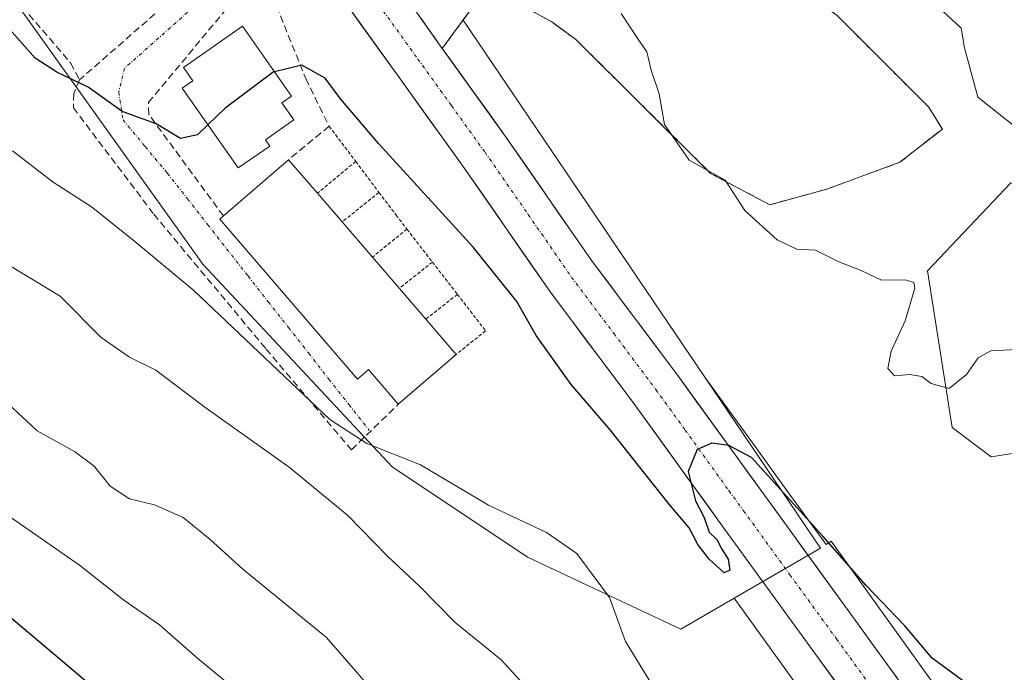
# Model space of a CAD drawing. Units: metres. Extents: x 608093 to 611562, y 4687629 to 4689997.
# Drawn here: x 611161 to 611302, y 4687833 to 4687927 of the extents above; entities that cross this region are included whole.
import ezdxf

# ---------------------------------------------------------------- set-up
doc = ezdxf.new("R2010")
doc.units = ezdxf.units.M
doc.header["$MEASUREMENT"] = 0
for name, pattern in [('TRAZO_Y_PUNTO', [1, 0.5, -0.25, 0, -0.25]), ('TRAZOS', [0.75, 0.5, -0.25]), ('TRAZOSX2', [1.5, 1, -0.5])]:
    doc.linetypes.add(name, pattern=pattern)
for name, color, linetype, lineweight in [('Arbolado forestal CxS', 92, 'Continuous', 0), ('Carretera de calzada única', 19, 'Continuous', 13), ('Carretera de calzada única Cxs', 19, 'Continuous', 13), ('Carretera de calzada única eje', 19, 'TRAZO_Y_PUNTO', 0), ('Curva de nivel maestra', 36, 'Continuous', 30), ('Curva de nivel normal', 36, 'Continuous', 0), ('Edificación', 1, 'Continuous', 13), ('Edificación Cxs', 1, 'Continuous', 13), ('Muro lineal', 1, 'TRAZOSX2', 13), ('Núcleo urbano CxS', 19, 'Continuous', 0), ('Roquedo CxS', 135, 'Continuous', 0), ('Valla', 19, 'TRAZOS', 0), ('Vía urbana eje', 5, 'TRAZO_Y_PUNTO', 0), ('Área de descanso', 254, 'TRAZOSX2', 0), ('Área de descanso CxS', 254, 'Continuous', 0)]:
    doc.layers.add(name, color=color, linetype=linetype, lineweight=lineweight)

# ---------------------------------------------------------------- blocks, each defined once
blk = doc.blocks.new('*U256')
at = {"layer": 'Carretera de calzada única Cxs', "color": 19, "linetype": 'Continuous', "lineweight": 13}
for points in [[(611218.24, 4687926.83, 321.37), (611220.83, 4687923.16, 321.65), (611223.24, 4687919.81, 321.81), (611225.66, 4687916.46, 322.05), (611228.07, 4687913.11, 322.27), (611230.48, 4687909.76, 322.47), (611232.95, 4687906.19, 322.69), (611235.43, 4687902.62, 322.91), (611237.9, 4687899.06, 323.1), (611240.38, 4687895.49, 323.3), (611242.85, 4687891.92, 323.52), (611245.26, 4687888.7, 323.7), (611247.68, 4687885.48, 323.86), (611250.09, 4687882.27, 324.06), (611252.51, 4687879.05, 324.25), (611254.92, 4687875.83, 324.4), (611257.72, 4687871.96, 324.58), (611260.52, 4687868.08, 324.82), (611263.32, 4687864.21, 324.93), (611265.4, 4687861.34, 325.06), (611267.48, 4687858.46, 325.24), (611270.15, 4687854.78, 325.41), (611272.83, 4687851.1, 325.52), (611275.5, 4687847.41, 325.7), (611278.18, 4687843.73, 325.8), (611280.85, 4687840.05, 326.06), (611283.7, 4687836.12, 326.25), (611286.54, 4687832.19, 326.62)], [(611277.66, 4687831.76, 326.18), (611274.82, 4687835.69, 326), (611272.14, 4687839.37, 325.78), (611269.47, 4687843.05, 325.53), (611266.79, 4687846.73, 325.4), (611264.12, 4687850.41, 325.23), (611261.44, 4687854.09, 325.21), (611258.94, 4687857.56, 324.98), (611256.43, 4687861.02, 324.83), (611253.93, 4687864.49, 324.57), (611251.42, 4687867.95, 324.52), (611248.92, 4687871.42, 324.32), (611246.5, 4687874.65, 324.13), (611244.08, 4687877.87, 323.91), (611241.66, 4687881.1, 323.72), (611239.24, 4687884.32, 323.5), (611236.82, 4687887.55, 323.28), (611234.34, 4687891.13, 323.39), (611231.86, 4687894.71, 322.97), (611229.37, 4687898.3, 322.8), (611226.89, 4687901.88, 322.55), (611224.41, 4687905.46, 322.48), (611222, 4687908.8, 322.22), (611219.6, 4687912.13, 322.04), (611217.19, 4687915.47, 321.71), (611214.78, 4687918.8, 321.56), (611212.29, 4687922.28, 321.32), (611209.8, 4687925.75, 321.19), (611207.3, 4687929.23, 320.73)]]:
    blk.add_polyline3d(points, dxfattribs=at)

msp = doc.modelspace()

# ---------------------------------------------------------------- linework, layer by layer
at = {"layer": 'Arbolado forestal CxS', "color": 92, "linetype": 'Continuous', "lineweight": 0}
for points in [[(611162.64, 4688063.11, 307.83), (611165.68, 4688053.31, 310.34), (611168.95, 4688042.82, 312.87), (611169.57, 4688040.82, 313.31), (611191.26, 4688013.93, 313.64), (611196.31, 4688006.18, 316.27), (611205.4, 4687996.54, 316.91), (611220.35, 4687981.59, 316.85), (611238.21, 4687961.75, 317.85), (611255.41, 4687943.75, 318.77), (611277.9, 4687927.22, 318.45), (611291, 4687914.12, 316.17), (611292.98, 4687910.95, 316.4), (611286.89, 4687906.18, 317.5), (611276.44, 4687902.35, 318.55), (611268.24, 4687900.1, 319.16), (611259.77, 4687904.6, 320.19), (611240.46, 4687923.78, 320.53), (611237.02, 4687926.29, 320.54), (611228.69, 4687930.92, 320.75), (611225.64, 4687928.41, 321.15), (611224.3, 4687926.57, 321.39), (611258.93, 4687875.41, 324.35)], [(611263.17, 4687843.73, 325.7), (611255.49, 4687839.27, 327.54), (611233.53, 4687849.6, 331.47), (611214.14, 4687862.52, 331.56), (611187.01, 4687891.59, 327.92), (611161.17, 4687927.77, 322.3), (611156.19, 4687942.27, 321.96), (611154.07, 4687948.44, 321.81), (611143.73, 4687959.42, 321.81), (611139.04, 4687962.18, 321.53), (611138.27, 4687962.63, 321.44), (611132.75, 4687965.88, 321.82), (611118.54, 4687980.74, 323.19), (611095.93, 4687999.47, 324.6), (611076.55, 4688022.08, 323.74), (611042.99, 4688049.38, 323.78)], [(611397.74, 4687684.52, 334.47), (611336.73, 4687768.87, 329.46), (611307.72, 4687809.2, 327.66), (611277.03, 4687851.87, 324.83), (611276.31, 4687851.41, 325.05), (611269.91, 4687860.22, 324.74), (611265.75, 4687865.97, 324.65), (611258.93, 4687875.41, 324.35), (611224.3, 4687926.57, 321.39), (611225.64, 4687928.41, 321.15), (611228.69, 4687930.92, 320.75), (611237.02, 4687926.29, 320.54), (611240.46, 4687923.78, 320.53), (611259.77, 4687904.6, 320.19), (611268.24, 4687900.1, 319.16), (611276.44, 4687902.35, 318.55), (611286.89, 4687906.18, 317.5), (611292.98, 4687910.95, 316.4), (611291, 4687914.12, 316.17), (611277.9, 4687927.22, 318.45), (611255.41, 4687943.75, 318.77), (611238.21, 4687961.75, 317.85), (611220.35, 4687981.59, 316.85), (611205.4, 4687996.54, 316.91)], [(611156.19, 4687942.27, 321.96), (611161.17, 4687927.77, 322.3), (611187.01, 4687891.59, 327.92), (611214.14, 4687862.52, 331.56), (611233.53, 4687849.6, 331.47), (611255.49, 4687839.27, 327.54), (611263.17, 4687843.73, 325.7), (611274.99, 4687827.31, 326.8), (611297.19, 4687796.45, 328.3), (611323.75, 4687759.52, 331.22), (611323.75, 4687759.52, 331.22), (611323.76, 4687759.51, 331.22), (611366.98, 4687699.74, 333.85), (611363.71, 4687696.38, 337.21), (611368.28, 4687681.85, 341.54), (611369.7, 4687679.49, 341.83), (611278.22, 4687678.06, 352.89), (611278.22, 4687678.06, 352.89), (611275.53, 4687680.33, 352.79), (611222.98, 4687738.09, 358.51), (611147, 4687814.7, 355.81)], [(611392.52, 4687829.61, 317.93), (611379.2, 4687831.01, 319.59), (611348.35, 4687850.65, 321.19), (611329.38, 4687878.51, 319.42), (611314.7, 4687897.64, 316.89), (611313.11, 4687898.39, 316.74), (611302.78, 4687903.26, 316.69), (611290.86, 4687890.63, 318.92), (611294.37, 4687868.18, 320.88), (611299.98, 4687863.98, 321.06), (611313.3, 4687866.08, 321.74), (611325.22, 4687863.27, 321.61), (611332.93, 4687854.16, 321.8), (611330.12, 4687847.14, 322.43), (611340.52, 4687824.16, 322.56), (611340.64, 4687815.58, 323.1), (611362.37, 4687807.86, 319.96), (611369.38, 4687814.17, 319.55), (611381.3, 4687803.65, 318.96), (611406.54, 4687772.09, 319.67)], [(611392.52, 4687829.61, 317.93), (611379.2, 4687831.01, 319.59), (611348.35, 4687850.65, 321.19), (611329.38, 4687878.51, 319.42), (611314.7, 4687897.64, 316.89), (611313.11, 4687898.39, 316.74), (611302.78, 4687903.26, 316.69), (611290.86, 4687890.63, 318.92), (611294.37, 4687868.18, 320.88), (611299.98, 4687863.98, 321.06), (611313.3, 4687866.08, 321.74), (611325.22, 4687863.27, 321.61), (611332.93, 4687854.16, 321.8), (611330.12, 4687847.14, 322.43), (611340.52, 4687824.16, 322.56), (611340.64, 4687815.58, 323.1), (611362.37, 4687807.86, 319.96), (611369.38, 4687814.17, 319.55), (611381.3, 4687803.65, 318.96), (611406.54, 4687772.09, 319.67)], [(611258.93, 4687875.41, 324.35), (611265.75, 4687865.97, 324.65), (611269.91, 4687860.22, 324.74), (611276.31, 4687851.41, 325.05), (611277.03, 4687851.87, 324.83), (611307.72, 4687809.2, 327.66), (611336.73, 4687768.87, 329.46), (611397.74, 4687684.52, 334.47), (611397.9, 4687684.29, 334.43), (611397.9, 4687684.28, 334.43), (611397.91, 4687684.28, 334.43), (611400.79, 4687679.98, 334.62)], [(611263.17, 4687843.73, 325.7), (611274.99, 4687827.31, 326.8), (611297.19, 4687796.45, 328.3), (611323.75, 4687759.52, 331.22), (611323.75, 4687759.52, 331.22), (611323.76, 4687759.51, 331.22), (611366.98, 4687699.74, 333.85)]]:
    msp.add_polyline3d(points, dxfattribs=at)
at = {"layer": 'Carretera de calzada única', "color": 19, "linetype": 'Continuous', "lineweight": 13}
for points in [[(611199.21, 4687940.49), (611201.5, 4687937.32), (611202.32, 4687936.18), (611214.78, 4687918.8), (611224.41, 4687905.46), (611236.82, 4687887.55), (611248.92, 4687871.42), (611261.44, 4687854.09), (611274.82, 4687835.69), (611291.87, 4687812.1), (611310.53, 4687786.35), (611329.25, 4687760.08), (611366.07, 4687709.26), (611378.07, 4687692.28), (611386.91, 4687679.76)], [(611395.59, 4687679.9), (611387.14, 4687692.42), (611385.75, 4687694.5), (611364.96, 4687723.71), (611316.57, 4687790.73), (611297.92, 4687816.46), (611280.85, 4687840.05), (611267.48, 4687858.46), (611263.32, 4687864.21), (611254.92, 4687875.83), (611242.85, 4687891.92), (611230.48, 4687909.76), (611220.83, 4687923.16), (611210.49, 4687937.83)]]:
    msp.add_lwpolyline(points, dxfattribs=at)
at = {"layer": 'Carretera de calzada única eje', "color": 19, "linetype": 'TRAZO_Y_PUNTO', "lineweight": 0}
msp.add_lwpolyline([(611210.64, 4687930.96), (611211.57, 4687929.67), (611217.82, 4687920.98), (611222.62, 4687914.32), (611227.44, 4687907.62), (611233.64, 4687898.69), (611239.83, 4687889.73), (611245.89, 4687881.67), (611251.92, 4687873.62), (611256.12, 4687867.82), (611262.39, 4687859.14), (611264.46, 4687856.28), (611271.14, 4687847.07), (611277.82, 4687837.87), (611286.37, 4687826.08), (611294.89, 4687814.28), (611304.23, 4687801.41), (611313.55, 4687788.53), (611322.91, 4687775.39), (611347.1, 4687741.89), (611365.51, 4687716.48), (611375.91, 4687701.87), (611391.23, 4687679.83)], dxfattribs=at)
at = {"layer": 'Curva de nivel maestra', "color": 36, "linetype": 'Continuous', "lineweight": 30}
for points in [[(611187.74, 4687911.56, 325), (611186.22, 4687910.1, 325), (611183.78, 4687909.6, 325), (611180.32, 4687911.68, 325), (611175.46, 4687913.48, 325), (611170.56, 4687916.96, 325), (611166.08, 4687919.09, 325), (611162.98, 4687921.09, 325), (611159.33, 4687925.2, 325), (611155.48, 4687930.82, 325), (611151.59, 4687934.41, 325), (611146.09, 4687938.68, 325), (611139.83, 4687946.94, 325), (611133.1, 4687954.12, 325), (611128.46, 4687960.07, 325), (611120.35, 4687968.69, 325), (611116.24, 4687971.68, 325), (611112.89, 4687975.99, 325), (611108.7, 4687983.78, 325), (611106.1, 4687987.19, 325), (611101.1, 4687993.18, 325)], [(611295.87, 4687831.94, 325), (611291.54, 4687835.12, 325), (611287.62, 4687839.75, 325), (611282.06, 4687845.52, 325), (611275.84, 4687852.63, 325), (611265.65, 4687863.86, 325), (611262.38, 4687865.62, 325), (611259.96, 4687865.94, 325), (611257.85, 4687865.01, 325), (611256.57, 4687861.87, 325), (611257.6, 4687857.67, 325), (611258.85, 4687855.3, 325), (611259.56, 4687853.18, 325), (611260.65, 4687852.11, 325), (611261.38, 4687850.76, 325), (611262.31, 4687849.33, 325), (611262.51, 4687847.73, 325), (611261.69, 4687847.36, 325), (611259.54, 4687849.33, 325), (611257.95, 4687851.41, 325), (611256.7, 4687853.82, 325), (611253.78, 4687857.24, 325), (611245.38, 4687867.84, 325), (611239.77, 4687874.36, 325), (611234.76, 4687881.38, 325), (611231.98, 4687886.24, 325), (611225.79, 4687893.96, 325), (611212.24, 4687908.81, 325), (611206.72, 4687915.27, 325), (611204.52, 4687918.23, 325), (611201.18, 4687920.08, 325), (611197.25, 4687919.15, 325)], [(611197.25, 4687919.15, 325), (611197.06, 4687919.1, 325), (611190.18, 4687913.92, 325), (611187.74, 4687911.56, 325)], [(611172.42, 4687829.95, 350), (611157.3, 4687842.71, 350)]]:
    msp.add_polyline3d(points, dxfattribs=at)
at = {"layer": 'Curva de nivel normal', "color": 36, "linetype": 'Continuous', "lineweight": 0}
for points in [[(611207.38, 4687999.99, 315), (611219.41, 4687988.18, 315), (611229.66, 4687978.76, 315), (611235.98, 4687972.3, 315), (611243.27, 4687965.55, 315), (611248.4, 4687961.54, 315), (611253.04, 4687957.79, 315), (611257.99, 4687954.55, 315), (611263.99, 4687949.6, 315), (611270.39, 4687945.13, 315), (611279.02, 4687938.1, 315), (611291.75, 4687929.02, 315), (611295.66, 4687925.41, 315), (611296.14, 4687922.59, 315), (611298.06, 4687915.52, 315), (611306.14, 4687909.11, 315), (611313.64, 4687903.51, 315), (611323.95, 4687896.75, 315), (611340.14, 4687881.28, 315), (611352.14, 4687870.76, 315), (611363.95, 4687861.43, 315), (611376.98, 4687854.13, 315), (611392.06, 4687842.14, 315)], [(611246.96, 4687927.52, 320), (611249.35, 4687923.9, 320), (611250.64, 4687922.03, 320), (611251.26, 4687919.38, 320), (611252.39, 4687916.01, 320), (611253.16, 4687911.61, 320), (611256.71, 4687906.49, 320), (611261.84, 4687903.62, 320), (611264.66, 4687899.28, 320), (611269.3, 4687895.08, 320), (611272.11, 4687893.73, 320), (611274.8, 4687893.59, 320), (611278.14, 4687891.93, 320), (611281.33, 4687890.69, 320), (611284.26, 4687889.31, 320), (611287.66, 4687889.36, 320), (611288.91, 4687888.95, 320), (611289.03, 4687888.16, 320), (611287.64, 4687883.45, 320), (611285.64, 4687879.11, 320), (611285.18, 4687876.65, 320), (611286.12, 4687875.59, 320), (611288.31, 4687875.78, 320), (611290.04, 4687875.51, 320), (611291.4, 4687874.48, 320), (611293.94, 4687873.76, 320), (611296.42, 4687875.79, 320), (611298.11, 4687878.16, 320), (611299.92, 4687879.15, 320), (611310.17, 4687879.69, 320)], [(611159.72, 4687907.83, 330), (611165.57, 4687903.34, 330), (611171.04, 4687899.82, 330), (611176.96, 4687895.08, 330), (611185.71, 4687887.83, 330), (611205.21, 4687869.33, 330), (611210.49, 4687865.89, 330), (611218.2, 4687862.82, 330), (611227.96, 4687857.07, 330), (611236.26, 4687853.15, 330), (611240.59, 4687850.12, 330), (611245.29, 4687843.84, 330), (611247.58, 4687837.49, 330), (611251.32, 4687831.46, 330)], [(611236.02, 4687828.1, 335), (611229.7, 4687834.92, 335), (611223.15, 4687840.25, 335), (611218.08, 4687845.41, 335), (611213.52, 4687849.7, 335), (611207.79, 4687855.57, 335), (611199.38, 4687862.49, 335), (611187.48, 4687870.93, 335), (611180.28, 4687876.39, 335), (611176.49, 4687878.27, 335), (611172.44, 4687881.06, 335), (611166.57, 4687887.02, 335), (611159.06, 4687891.53, 335)], [(611211.42, 4687830.37, 340), (611204.74, 4687838.1, 340), (611192.72, 4687847.87, 340), (611188.05, 4687852.11, 340), (611184.18, 4687855.26, 340), (611180.09, 4687857.08, 340), (611176.5, 4687857.98, 340), (611173.74, 4687859.75, 340), (611171.44, 4687862.62, 340), (611168.63, 4687864.74, 340), (611163.24, 4687867.7, 340), (611156.84, 4687873.62, 340)], [(611158.69, 4687855.84, 345), (611169.32, 4687848.44, 345), (611175.66, 4687843.44, 345), (611180.79, 4687839.91, 345), (611186.28, 4687835.06, 345), (611193.72, 4687828.9, 345)]]:
    msp.add_polyline3d(points, dxfattribs=at)
at = {"layer": 'Edificación', "color": 1, "linetype": 'Continuous', "lineweight": 13}
for points in [[(611196.59, 4687908.51, 327.25), (611192.07, 4687905.37, 327.13), (611184.06, 4687916.82, 324.35), (611185.57, 4687917.87, 324.26), (611184.23, 4687919.76, 324.03), (611192.67, 4687925.69, 323.34), (611199.69, 4687915.67, 326.24), (611198.32, 4687914.71, 326.37), (611200.03, 4687912.26, 327), (611195.96, 4687909.4, 327.06), (611196.59, 4687908.51, 327.25)], [(611223.32, 4687878.66, 328.65), (611215.01, 4687871.5, 328.8), (611210.73, 4687876.47, 328.42), (611209.17, 4687875.12, 328.36), (611189.42, 4687898.05, 327.2), (611189.95, 4687898.49, 327.23), (611199.28, 4687906.55, 327.26), (611203.42, 4687901.75, 327.28), (611206.97, 4687897.63, 327.48), (611211.3, 4687892.61, 327.83), (611215.17, 4687888.12, 328.09), (611218.97, 4687883.71, 328.39), (611223.32, 4687878.66, 328.65)]]:
    msp.add_polyline3d(points, dxfattribs=at)
at = {"layer": 'Edificación Cxs', "color": 1, "linetype": 'Continuous', "lineweight": 13}
for points in [[(611196.59, 4687908.51, 327.25), (611192.07, 4687905.37, 327.13), (611184.06, 4687916.82, 324.35), (611185.57, 4687917.87, 324.26), (611184.23, 4687919.76, 324.03), (611192.67, 4687925.69, 323.34), (611199.69, 4687915.67, 326.24), (611198.32, 4687914.71, 326.37), (611200.03, 4687912.26, 327), (611195.96, 4687909.4, 327.06), (611196.59, 4687908.51, 327.25)], [(611223.32, 4687878.66, 328.65), (611215.01, 4687871.5, 328.8), (611210.73, 4687876.47, 328.42), (611209.17, 4687875.12, 328.36), (611189.42, 4687898.05, 327.2), (611189.95, 4687898.49, 327.23), (611199.28, 4687906.55, 327.26), (611203.42, 4687901.75, 327.28), (611206.97, 4687897.63, 327.48), (611211.3, 4687892.61, 327.83), (611215.17, 4687888.12, 328.09), (611218.97, 4687883.71, 328.39), (611223.32, 4687878.66, 328.65)]]:
    msp.add_polyline3d(points, close=True, dxfattribs=at)
at = {"layer": 'Muro lineal', "color": 1, "linetype": 'TRAZOSX2', "lineweight": 13}
for points in [[(611186.23, 4687934.01, 321.19), (611185.77, 4687932.4, 321.5), (611169.35, 4687918.01, 324.79)], [(611189.95, 4687898.49, 327.23), (611179.25, 4687913.05, 324.71), (611179.21, 4687914.73, 324.56), (611195.32, 4687934.12, 321.18), (611201.74, 4687918.2, 325.57), (611205.1, 4687911.35, 326.33), (611199.28, 4687906.55, 327.26)], [(611161.1, 4687928.51, 322.06), (611168.06, 4687920.42, 323.36), (611169.35, 4687918.01, 324.79)], [(611169.35, 4687918.01, 324.79), (611168.51, 4687916.05, 325.42), (611168.46, 4687914, 325.96), (611179.96, 4687898.75, 327.52), (611196.05, 4687879.46, 328.66), (611208.3, 4687864.98, 330.74), (611215.01, 4687871.5, 328.8)]]:
    msp.add_polyline3d(points, dxfattribs=at)
at = {"layer": 'Núcleo urbano CxS', "color": 19, "linetype": 'Continuous', "lineweight": 0}
for points in [[(611162.64, 4688063.11, 307.83), (611165.68, 4688053.31, 310.34), (611168.95, 4688042.82, 312.87), (611169.57, 4688040.82, 313.31), (611191.26, 4688013.93, 313.64), (611196.31, 4688006.18, 316.27), (611205.4, 4687996.54, 316.91), (611220.35, 4687981.59, 316.85), (611238.21, 4687961.75, 317.85), (611255.41, 4687943.75, 318.77), (611277.9, 4687927.22, 318.45), (611291, 4687914.12, 316.17), (611292.98, 4687910.95, 316.4), (611286.89, 4687906.18, 317.5), (611276.44, 4687902.35, 318.55), (611268.24, 4687900.1, 319.16), (611259.77, 4687904.6, 320.19), (611240.46, 4687923.78, 320.53), (611237.02, 4687926.29, 320.54), (611228.69, 4687930.92, 320.75), (611225.64, 4687928.41, 321.15), (611224.3, 4687926.57, 321.39), (611258.93, 4687875.41, 324.35)], [(611263.17, 4687843.73, 325.7), (611255.49, 4687839.27, 327.54), (611233.53, 4687849.6, 331.47), (611214.14, 4687862.52, 331.56), (611187.01, 4687891.59, 327.92), (611161.17, 4687927.77, 322.3), (611156.19, 4687942.27, 321.96), (611154.07, 4687948.44, 321.81), (611143.73, 4687959.42, 321.81), (611139.04, 4687962.18, 321.53), (611138.27, 4687962.63, 321.44), (611132.75, 4687965.88, 321.82), (611118.54, 4687980.74, 323.19), (611095.93, 4687999.47, 324.6), (611076.55, 4688022.08, 323.74), (611042.99, 4688049.38, 323.78)], [(611277.9, 4687927.22, 318.45), (611291, 4687914.12, 316.17), (611292.98, 4687910.95, 316.4), (611286.89, 4687906.18, 317.5), (611276.44, 4687902.35, 318.55), (611268.24, 4687900.1, 319.16), (611259.77, 4687904.6, 320.19), (611240.46, 4687923.78, 320.53), (611237.02, 4687926.29, 320.54), (611228.69, 4687930.92, 320.75)], [(611225.64, 4687928.41, 321.15), (611224.3, 4687926.57, 321.39), (611258.93, 4687875.41, 324.35), (611275.51, 4687850.89, 325.27), (611263.17, 4687843.73, 325.7), (611255.49, 4687839.27, 327.54), (611255.49, 4687839.27, 327.54), (611233.53, 4687849.6, 331.47), (611214.14, 4687862.52, 331.56), (611187.01, 4687891.59, 327.92), (611161.17, 4687927.77, 322.3)], [(611258.93, 4687875.41, 324.35), (611275.51, 4687850.89, 325.27), (611263.17, 4687843.73, 325.7)], [(611258.93, 4687875.41, 324.35), (611275.51, 4687850.89, 325.27), (611263.17, 4687843.73, 325.7)], [(611258.93, 4687875.41, 324.35), (611265.75, 4687865.97, 324.65), (611269.91, 4687860.22, 324.74), (611276.31, 4687851.41, 325.05), (611277.03, 4687851.87, 324.83), (611307.72, 4687809.2, 327.66), (611336.73, 4687768.87, 329.46), (611397.74, 4687684.52, 334.47), (611397.9, 4687684.29, 334.43), (611397.9, 4687684.28, 334.43), (611397.91, 4687684.28, 334.43), (611400.79, 4687679.98, 334.62)], [(611263.17, 4687843.73, 325.7), (611274.99, 4687827.31, 326.8), (611297.19, 4687796.45, 328.3), (611323.75, 4687759.52, 331.22), (611323.75, 4687759.52, 331.22), (611323.76, 4687759.51, 331.22), (611366.98, 4687699.74, 333.85)]]:
    msp.add_polyline3d(points, dxfattribs=at)
msp.add_polyline3d([(611381.49, 4687679.68, 335.06), (611366.98, 4687699.74, 333.85), (611323.76, 4687759.51, 331.22), (611323.75, 4687759.52, 331.22), (611323.75, 4687759.52, 331.22), (611297.19, 4687796.45, 328.3), (611274.99, 4687827.31, 326.8), (611263.17, 4687843.73, 325.7), (611275.51, 4687850.89, 325.27), (611258.93, 4687875.41, 324.35), (611265.75, 4687865.97, 324.65), (611269.91, 4687860.22, 324.74), (611276.31, 4687851.41, 325.05), (611277.03, 4687851.87, 324.83), (611307.72, 4687809.2, 327.66), (611336.73, 4687768.87, 329.46), (611397.74, 4687684.52, 334.47), (611397.9, 4687684.29, 334.43), (611397.9, 4687684.28, 334.43), (611397.91, 4687684.28, 334.43), (611400.79, 4687679.98, 334.62), (611381.49, 4687679.68, 335.06)], close=True, dxfattribs=at)
at = {"layer": 'Roquedo CxS', "color": 135, "linetype": 'Continuous', "lineweight": 0}
for points in [[(611406.54, 4687772.09, 319.67), (611381.3, 4687803.65, 318.96), (611369.38, 4687814.17, 319.55), (611362.37, 4687807.86, 319.96), (611340.64, 4687815.58, 323.1), (611340.52, 4687824.16, 322.56), (611330.12, 4687847.14, 322.43), (611332.93, 4687854.16, 321.8), (611325.22, 4687863.27, 321.61), (611313.3, 4687866.08, 321.74), (611299.98, 4687863.98, 321.06), (611294.37, 4687868.18, 320.88), (611290.86, 4687890.63, 318.92), (611302.78, 4687903.26, 316.69), (611313.11, 4687898.39, 316.74), (611314.7, 4687897.64, 316.89), (611329.38, 4687878.51, 319.42), (611348.35, 4687850.65, 321.19), (611379.2, 4687831.01, 319.59), (611392.52, 4687829.61, 317.93)], [(611392.52, 4687829.61, 317.93), (611379.2, 4687831.01, 319.59), (611348.35, 4687850.65, 321.19), (611329.38, 4687878.51, 319.42), (611314.7, 4687897.64, 316.89), (611313.11, 4687898.39, 316.74), (611302.78, 4687903.26, 316.69), (611290.86, 4687890.63, 318.92), (611294.37, 4687868.18, 320.88), (611299.98, 4687863.98, 321.06), (611313.3, 4687866.08, 321.74), (611325.22, 4687863.27, 321.61), (611332.93, 4687854.16, 321.8), (611330.12, 4687847.14, 322.43), (611340.52, 4687824.16, 322.56), (611340.64, 4687815.58, 323.1), (611362.37, 4687807.86, 319.96), (611369.38, 4687814.17, 319.55), (611381.3, 4687803.65, 318.96), (611406.54, 4687772.09, 319.67)]]:
    msp.add_polyline3d(points, dxfattribs=at)
at = {"layer": 'Valla', "color": 19, "linetype": 'TRAZOS', "lineweight": 0}
for points in [[(611205.1, 4687911.35, 326.33), (611208.91, 4687906.31, 326.6)], [(611208.91, 4687906.31, 326.6), (611203.42, 4687901.75, 327.28)], [(611208.91, 4687906.31, 326.6), (611212.24, 4687901.87, 327.12)], [(611212.24, 4687901.87, 327.12), (611206.97, 4687897.63, 327.48)], [(611212.24, 4687901.87, 327.12), (611214.7, 4687898.62, 327.34), (611216.25, 4687896.61, 327.46)], [(611216.25, 4687896.61, 327.46), (611211.3, 4687892.61, 327.83)], [(611216.25, 4687896.61, 327.46), (611219.9, 4687891.88, 327.63)], [(611219.9, 4687891.88, 327.63), (611215.17, 4687888.12, 328.09)], [(611219.9, 4687891.88, 327.63), (611223.49, 4687887.26, 327.71)], [(611223.49, 4687887.26, 327.71), (611218.97, 4687883.71, 328.39)], [(611223.49, 4687887.26, 327.71), (611227.53, 4687882.03, 327.94), (611223.32, 4687878.66, 328.65)]]:
    msp.add_polyline3d(points, dxfattribs=at)
at = {"layer": 'Vía urbana eje', "color": 5, "linetype": 'TRAZO_Y_PUNTO', "lineweight": 0}
msp.add_lwpolyline([(611199.21, 4687940.49), (611198.76, 4687940.09), (611195.48, 4687937.17), (611192.19, 4687934.25), (611188.92, 4687931.33), (611185.62, 4687928.41), (611182.35, 4687925.48), (611179.07, 4687922.57), (611175.78, 4687919.66), (611174.94, 4687916.26), (611175.57, 4687912.26), (611178.73, 4687908.44), (611181.91, 4687904.64), (611184.8, 4687900.96), (611187.69, 4687897.26), (611193.48, 4687889.89), (611196.37, 4687886.19), (611199.28, 4687882.51), (611202.17, 4687878.82), (611205.05, 4687875.12), (611207.96, 4687871.44), (611210.85, 4687867.75)], dxfattribs=at)
at = {"layer": 'Área de descanso', "color": 254, "linetype": 'TRAZOSX2', "lineweight": 0}
for points in [[(611268.24, 4687900.1, 319.28), (611276.44, 4687902.35, 318.36), (611286.89, 4687906.18, 317.46), (611292.98, 4687910.95, 316.29), (611291, 4687914.12, 316.59), (611277.9, 4687927.22, 318.41), (611255.41, 4687943.75, 318.64), (611238.21, 4687961.75, 317.83), (611220.35, 4687981.59, 316.8), (611205.4, 4687996.54, 316.77)], [(611180.93, 4687991.25, 317.04), (611178.68, 4687989.66, 316.94), (611175.16, 4687987.31, 316.97), (611176.83, 4687984.89, 317.15), (611177.71, 4687983.6, 317.25), (611180.76, 4687979.17, 317.53), (611185.01, 4687972.94, 317.94), (611196.05, 4687957.59, 319.06), (611203.17, 4687947.73, 319.84), (611208.37, 4687940.53, 320.39), (611210.49, 4687937.83, 320.6), (611220.83, 4687923.16, 321.65), (611221.32, 4687922.48, 321.69), (611225.64, 4687928.41, 320.99), (611228.69, 4687930.92, 320.58), (611237.02, 4687926.29, 320.43), (611240.46, 4687923.78, 320.32), (611259.77, 4687904.6, 320.08), (611268.24, 4687900.1, 319.28)]]:
    msp.add_polyline3d(points, dxfattribs=at)
at = {"layer": 'Área de descanso CxS', "color": 254, "linetype": 'Continuous', "lineweight": 0}
for points in [[(611225.64, 4687928.41, 320.99), (611221.32, 4687922.48, 321.69), (611220.83, 4687923.16, 321.65), (611210.49, 4687937.83, 320.6)], [(611277.9, 4687927.22, 318.41), (611291, 4687914.12, 316.59), (611292.98, 4687910.95, 316.29), (611286.89, 4687906.18, 317.46), (611276.44, 4687902.35, 318.36), (611268.24, 4687900.1, 319.28), (611268.24, 4687900.1, 319.28), (611259.77, 4687904.6, 320.08), (611240.46, 4687923.78, 320.32), (611237.02, 4687926.29, 320.43), (611228.69, 4687930.92, 320.58)]]:
    msp.add_polyline3d(points, dxfattribs=at)

# ---------------------------------------------------------------- block references
at = {"layer": 'Carretera de calzada única Cxs', "color": 19, "linetype": 'Continuous', "lineweight": 13}
msp.add_blockref('*U256', (0, 0), dxfattribs=at)

doc.saveas('drawing.dxf')
